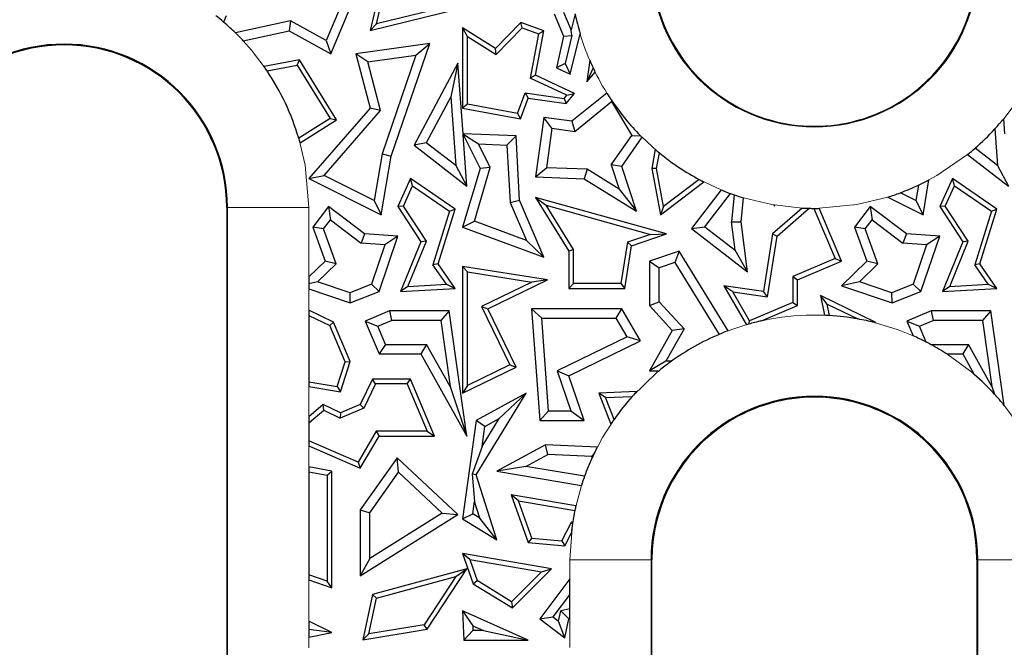
# Model space of a CAD drawing. Units: millimetres. Extents: x 0 to 420, y 0 to 297.
# Drawn here: x 139 to 157, y 163 to 174 of the extents above; entities that cross this region are included whole.
import ezdxf

# ---------------------------------------------------------------- set-up
doc = ezdxf.new("R2010")
doc.units = ezdxf.units.MM

msp = doc.modelspace()

# ---------------------------------------------------------------- linework, layer by layer
at = {"color": 7, "linetype": 'Continuous', "lineweight": 25}
for p, q in [((144.8519, 173.4617), (145.211, 174.3147)), ((145.6764, 174.3147), (145.5752, 173.8961)), ((145.5752, 173.8961), (147.2564, 174.3078)), ((147.1682, 174.377), (145.6949, 174.0162)), ((145.6949, 174.0162), (145.7704, 174.328)), ((142.9215, 174.1645), (142.8735, 174.0505)), ((145.0092, 174.2897), (144.7656, 173.711)), ((148.972, 174.2039), (149.1472, 173.7902)), ((149.289, 173.9076), (149.155, 174.2239)), ((149.3598, 174.2008), (149.289, 173.9076)), ((144.1087, 174.0747), (143.0913, 173.8504)), ((144.1087, 174.0747), (144.0816, 173.8882)), ((144.7656, 173.711), (144.1087, 174.0747)), ((145.6949, 174.0162), (145.5752, 173.8961)), ((147.373, 173.7825), (147.2848, 173.9413)), ((147.8929, 173.5625), (147.2848, 173.9413)), ((147.2848, 173.9413), (147.2848, 172.4607)), ((148.3616, 174.0439), (147.8929, 173.5625)), ((147.9065, 173.4501), (148.3848, 173.9413)), ((148.3848, 173.9413), (148.3616, 174.0439)), ((148.7822, 173.8882), (148.3616, 174.0439)), ((148.3848, 173.9413), (148.6821, 173.8312)), ((143.236, 173.7017), (144.0816, 173.8882)), ((144.0816, 173.8882), (144.8519, 173.4617)), ((147.373, 172.534), (147.373, 173.7825)), ((147.373, 173.7825), (147.9065, 173.4501)), ((148.6821, 173.8312), (148.532, 173.0172)), ((148.631, 173.068), (148.7822, 173.8882)), ((148.6821, 173.8312), (148.7822, 173.8882)), ((149.1472, 173.7902), (149.0168, 173.2062)), ((149.1472, 173.7902), (149.2975, 173.8038)), ((149.2975, 173.8038), (149.1768, 173.2845)), ((149.2719, 173.0858), (149.4527, 173.8345)), ((149.2975, 173.8038), (149.289, 173.9076)), ((144.7656, 173.711), (144.8519, 173.4617)), ((146.6801, 173.6557), (145.3137, 173.4617)), ((145.9679, 171.5768), (146.6801, 173.6557)), ((146.42, 173.4407), (146.6801, 173.6557)), ((145.5343, 173.3149), (145.3137, 173.4617)), ((145.3137, 173.4617), (145.5752, 172.4607)), ((145.5343, 173.3149), (146.42, 173.4407)), ((146.42, 173.4407), (145.7964, 171.6205)), ((147.9065, 173.4501), (147.8929, 173.5625)), ((144.275, 173.3557), (143.6198, 173.2285)), ((143.6744, 173.1493), (144.2318, 173.2575)), ((144.2318, 173.2575), (144.275, 173.3557)), ((144.2318, 173.2575), (144.837, 172.2731)), ((144.9579, 172.2448), (144.275, 173.3557)), ((145.7693, 172.4153), (145.5343, 173.3149)), ((147.1972, 173.2901), (146.3884, 171.7755)), ((147.1972, 173.2901), (147.0656, 172.6693)), ((147.292, 171.9885), (147.1972, 173.2901)), ((149.1768, 173.2845), (149.0168, 173.2062)), ((149.1768, 173.2845), (149.2719, 173.0858)), ((149.6303, 173.3451), (149.5753, 172.9461)), ((148.631, 173.068), (148.532, 173.0172)), ((149.3489, 172.7291), (148.631, 173.068)), ((149.0168, 173.2062), (149.2719, 173.0858)), ((149.6924, 173.207), (149.5753, 172.9461)), ((149.5753, 172.9461), (149.7305, 173.1279)), ((149.2069, 172.6986), (148.532, 173.0172)), ((147.0656, 172.6693), (146.6142, 171.8238)), ((147.0656, 172.6693), (147.1577, 171.4033)), ((148.2971, 172.3625), (148.4375, 172.7418)), ((148.4375, 172.7418), (149.1589, 172.6424)), ((148.4375, 172.7418), (148.4956, 172.6448)), ((149.1589, 172.6424), (149.2069, 172.6986)), ((149.1946, 172.5484), (149.3489, 172.7291)), ((149.2069, 172.6986), (149.3489, 172.7291)), ((149.9471, 172.7389), (149.303, 172.2184)), ((147.373, 172.534), (147.2848, 172.4607)), ((148.2971, 172.3625), (147.373, 172.534)), ((148.354, 172.2622), (148.4956, 172.6448)), ((148.4956, 172.6448), (149.1946, 172.5484)), ((149.1589, 172.6424), (149.1946, 172.5484)), ((149.3545, 172.0333), (150.0353, 172.5835)), ((150.0353, 172.5835), (150.038, 172.5988)), ((150.0353, 172.5835), (150.4056, 171.9589)), ((145.5752, 172.4607), (144.4475, 171.1619)), ((144.7296, 171.2179), (145.7693, 172.4153)), ((145.7693, 172.4153), (145.5752, 172.4607)), ((147.2848, 172.4607), (148.354, 172.2622)), ((148.2971, 172.3625), (148.354, 172.2622)), ((144.837, 172.2731), (144.2582, 171.9105)), ((144.2834, 171.8223), (144.9579, 172.2448)), ((144.837, 172.2731), (144.9579, 172.2448)), ((148.7822, 172.2902), (148.631, 171.1932)), ((148.9328, 172.0914), (148.7822, 172.2902)), ((149.303, 172.2184), (148.7822, 172.2902)), ((149.303, 172.2184), (149.3545, 172.0333)), ((157.292, 171.9885), (157.2718, 172.2657)), ((147.2894, 171.9858), (147.5765, 171.8012)), ((148.2707, 171.9514), (147.292, 171.9885)), ((147.3623, 171.0222), (147.2931, 171.9722)), ((147.2931, 171.9722), (147.6065, 171.3491)), ((148.1035, 171.7812), (148.2707, 171.9514)), ((148.3365, 170.7625), (148.2707, 171.9514)), ((148.9328, 172.0914), (148.8323, 171.362)), ((148.9328, 172.0914), (149.3545, 172.0333)), ((150.0274, 171.4139), (150.4056, 171.9589)), ((150.4056, 171.9589), (150.5678, 171.953)), ((157.1087, 172.0775), (157.1577, 171.4033)), ((146.6142, 171.8238), (146.3884, 171.7755)), ((146.3884, 171.7755), (147.3623, 171.0222)), ((147.1577, 171.4033), (146.6142, 171.8238)), ((147.7954, 171.3659), (147.5765, 171.8012)), ((147.5765, 171.8012), (148.1035, 171.7812)), ((148.1035, 171.7812), (148.1621, 170.7221)), ((150.2222, 171.3854), (150.5963, 171.9244)), ((145.7964, 171.6205), (145.6497, 170.7577)), ((145.7837, 170.4936), (145.9679, 171.5768)), ((145.7964, 171.6205), (145.9679, 171.5768)), ((150.8377, 171.7014), (150.7749, 171.3491)), ((150.8645, 171.3494), (150.9156, 171.636)), ((156.6065, 171.6069), (157.3623, 171.0222)), ((157.1577, 171.4033), (156.7449, 171.7227)), ((147.1577, 171.4033), (147.3623, 171.0222)), ((150.0274, 171.4139), (150.1739, 170.966)), ((150.2222, 171.3854), (150.0274, 171.4139)), ((157.1577, 171.4033), (157.3623, 171.0222)), ((144.4475, 171.1619), (144.7296, 171.2179)), ((145.6497, 170.7577), (144.7296, 171.2179)), ((147.6065, 171.3491), (147.2848, 170.2645)), ((147.5008, 170.3726), (147.7954, 171.3659)), ((147.7954, 171.3659), (147.6065, 171.3491)), ((148.631, 171.1932), (148.8323, 171.362)), ((149.5841, 171.3335), (148.8323, 171.362)), ((149.5841, 171.3335), (149.5306, 171.1591)), ((150.1739, 170.966), (149.5841, 171.3335)), ((150.4924, 170.5598), (150.2222, 171.3854)), ((150.8645, 171.3494), (150.7749, 171.3491)), ((150.7749, 171.3491), (150.9347, 170.4936)), ((150.9953, 170.6494), (150.8645, 171.3494)), ((144.4475, 171.1619), (145.7837, 170.4936)), ((146.3254, 171.1619), (146.0911, 170.6481)), ((146.1914, 170.6555), (146.362, 171.0297)), ((146.362, 171.0297), (146.3254, 171.1619)), ((147.1485, 170.5964), (146.3254, 171.1619)), ((146.362, 171.0297), (147.045, 170.5606)), ((148.631, 171.1932), (149.5306, 171.1591)), ((149.5306, 171.1591), (150.4924, 170.5598)), ((150.9347, 170.4936), (151.7399, 171.0986)), ((151.6532, 171.1437), (150.9953, 170.6494)), ((155.6977, 171.0399), (155.6497, 170.7577)), ((155.7837, 170.4936), (155.8932, 171.1375)), ((156.3254, 171.1619), (156.0911, 170.6481)), ((156.1914, 170.6555), (156.362, 171.0297)), ((156.362, 171.0297), (156.3254, 171.1619)), ((157.1485, 170.5964), (156.3254, 171.1619)), ((156.362, 171.0297), (157.045, 170.5606)), ((150.1739, 170.966), (150.4924, 170.5598)), ((152.06, 170.952), (151.5098, 170.2405)), ((151.7571, 170.2721), (152.2315, 170.8855)), ((152.2972, 170.8621), (152.249, 170.3622)), ((155.6497, 170.7577), (155.3655, 170.8999)), ((145.6497, 170.7577), (145.7837, 170.4936)), ((148.1621, 170.7221), (148.3365, 170.7625)), ((148.1621, 170.7221), (148.4607, 170.0172)), ((148.7822, 169.7101), (148.3365, 170.7625)), ((148.631, 170.8145), (148.8251, 170.6689)), ((151.0481, 170.1414), (148.631, 170.8145)), ((148.631, 170.8145), (149.2454, 169.8249)), ((149.3336, 169.85), (148.8251, 170.6689)), ((148.8251, 170.6689), (150.7513, 170.1325)), ((152.4264, 170.3648), (152.469, 170.8062)), ((153.0309, 170.6744), (153.0357, 170.6499)), ((153.0388, 170.6731), (153.0357, 170.6499)), ((153.0357, 170.6499), (153.0466, 170.6718)), ((155.1321, 170.8195), (155.7837, 170.4936)), ((155.6497, 170.7577), (155.7837, 170.4936)), ((142.929, 170.6273), (142.929, 150.6273)), ((144.8088, 170.6481), (144.5177, 170.2645)), ((144.8088, 170.6481), (144.8426, 170.401)), ((145.4762, 170.1414), (144.8088, 170.6481)), ((146.1914, 170.6555), (146.0911, 170.6481)), ((146.0911, 170.6481), (146.5161, 169.995)), ((146.6152, 170.0044), (146.1914, 170.6555)), ((147.045, 170.5606), (146.7367, 169.5721)), ((146.8338, 169.5871), (147.1485, 170.5964)), ((147.045, 170.5606), (147.1485, 170.5964)), ((150.9953, 170.6494), (150.9347, 170.4936)), ((153.5538, 170.6176), (153.0056, 170.1414)), ((153.0877, 170.096), (153.6829, 170.613)), ((153.7704, 170.612), (154.1632, 169.685)), ((154.2787, 169.6382), (153.8658, 170.6128)), ((154.8088, 170.6481), (154.5177, 170.2645)), ((154.8088, 170.6481), (154.8426, 170.401)), ((155.4762, 170.1414), (154.8088, 170.6481)), ((156.1914, 170.6555), (156.0911, 170.6481)), ((156.0911, 170.6481), (156.5161, 169.995)), ((156.6152, 170.0044), (156.1914, 170.6555)), ((157.045, 170.5606), (156.7367, 169.5721)), ((156.8338, 169.5871), (157.1485, 170.5964)), ((157.045, 170.5606), (157.1485, 170.5964)), ((144.7162, 170.2344), (144.8426, 170.401)), ((144.8426, 170.401), (145.4113, 169.9693)), ((147.2848, 170.2645), (147.5008, 170.3726)), ((148.4607, 170.0172), (147.5008, 170.3726)), ((152.249, 170.3622), (152.4264, 170.3648)), ((152.315, 169.8407), (152.249, 170.3622)), ((152.5433, 169.4412), (152.4264, 170.3648)), ((154.7162, 170.2344), (154.8426, 170.401)), ((154.8426, 170.401), (155.4113, 169.9693)), ((144.7162, 170.2344), (144.5177, 170.2645)), ((144.5177, 170.2645), (144.7449, 169.6382)), ((144.9495, 169.5912), (144.7162, 170.2344)), ((145.4762, 170.1414), (145.4113, 169.9693)), ((146.0911, 170.0976), (145.4762, 170.1414)), ((147.2848, 170.2645), (148.7822, 169.7101)), ((150.7513, 170.1325), (150.3255, 169.9861)), ((150.4044, 169.92), (151.0481, 170.1414)), ((150.7513, 170.1325), (151.0481, 170.1414)), ((151.5098, 170.2405), (151.7571, 170.2721)), ((151.5098, 170.2405), (152.5433, 169.4412)), ((151.7571, 170.2721), (152.315, 169.8407)), ((153.0056, 170.1414), (152.838, 169.0766)), ((153.0056, 170.1414), (153.0877, 170.096)), ((154.7162, 170.2344), (154.5177, 170.2645)), ((154.5177, 170.2645), (154.7449, 169.6382)), ((154.9495, 169.5912), (154.7162, 170.2344)), ((155.4762, 170.1414), (155.4113, 169.9693)), ((156.0911, 170.0976), (155.4762, 170.1414)), ((145.8501, 169.938), (145.4113, 169.9693)), ((145.8501, 169.938), (145.6008, 169.2105)), ((145.7413, 169.0766), (146.0911, 170.0976)), ((146.0911, 170.0976), (145.8501, 169.938)), ((146.5161, 169.995), (146.1405, 169.0766)), ((146.2751, 169.1728), (146.6152, 170.0044)), ((146.6152, 170.0044), (146.5161, 169.995)), ((148.4607, 170.0172), (148.7822, 169.7101)), ((150.3255, 169.9861), (150.2059, 169.2237)), ((150.3255, 169.9861), (150.4044, 169.92)), ((152.9115, 168.9766), (153.0877, 170.096)), ((155.8501, 169.938), (155.4113, 169.9693)), ((155.8501, 169.938), (155.6008, 169.2105)), ((155.7413, 169.0766), (156.0911, 170.0976)), ((156.0911, 170.0976), (155.8501, 169.938)), ((156.5161, 169.995), (156.1405, 169.0766)), ((156.2751, 169.1728), (156.6152, 170.0044)), ((156.6152, 170.0044), (156.5161, 169.995)), ((149.3336, 169.85), (149.2454, 169.8249)), ((149.2454, 169.8249), (149.2454, 169.1355)), ((149.3336, 169.2237), (149.3336, 169.85)), ((150.2813, 169.1355), (150.4044, 169.92)), ((151.2787, 169.8249), (150.7337, 169.6382)), ((151.2787, 169.8249), (151.2025, 169.6124)), ((152.1864, 168.3524), (151.2787, 169.8249)), ((152.5433, 169.4412), (152.315, 169.8407)), ((144.7449, 169.6382), (144.4443, 169.346)), ((144.9495, 169.5912), (144.6075, 169.2587)), ((144.9495, 169.5912), (144.7449, 169.6382)), ((146.8338, 169.5871), (146.7367, 169.5721)), ((147.1485, 169.1355), (146.8338, 169.5871)), ((150.7337, 169.6382), (150.91, 169.5122)), ((150.7337, 169.6382), (150.7337, 168.8169)), ((151.2025, 169.6124), (150.91, 169.5122)), ((151.2025, 169.6124), (152.0202, 168.286)), ((154.1632, 169.685), (153.3797, 169.353)), ((153.4679, 169.2946), (154.2787, 169.6382)), ((154.1632, 169.685), (154.2787, 169.6382)), ((154.7449, 169.6382), (154.2787, 169.185)), ((154.9495, 169.5912), (154.6075, 169.2587)), ((154.9495, 169.5912), (154.7449, 169.6382)), ((156.8338, 169.5871), (156.7367, 169.5721)), ((157.1485, 169.1355), (156.8338, 169.5871)), ((146.9861, 169.2143), (146.7367, 169.5721)), ((147.373, 169.4377), (147.2848, 169.5408)), ((148.8536, 169.2946), (147.2848, 169.5408)), ((147.2848, 169.5408), (147.2848, 167.2038)), ((147.373, 169.4377), (148.5615, 169.2512)), ((147.373, 167.3444), (147.373, 169.4377)), ((150.91, 168.8858), (150.91, 169.5122)), ((156.9861, 169.2143), (156.7367, 169.5721)), ((144.4443, 169.346), (144.4443, 169.2221)), ((144.6075, 169.2587), (144.4443, 169.2221)), ((144.4443, 169.2221), (144.4443, 169.1282)), ((145.2064, 169.0535), (144.6075, 169.2587)), ((145.6008, 169.2105), (145.2064, 169.0535)), ((145.6008, 169.2105), (145.7413, 169.0766)), ((146.2751, 169.1728), (146.9861, 169.2143)), ((146.9861, 169.2143), (147.1485, 169.1355)), ((148.5615, 169.2512), (147.6308, 168.8008)), ((147.7486, 168.7599), (148.8536, 169.2946)), ((148.8536, 169.2946), (148.5615, 169.2512)), ((149.3336, 169.2237), (149.2454, 169.1355)), ((150.2059, 169.2237), (149.3336, 169.2237)), ((150.2059, 169.2237), (150.2813, 169.1355)), ((153.3797, 169.353), (153.3797, 168.8766)), ((153.3797, 169.353), (153.4679, 169.2946)), ((153.4679, 168.8182), (153.4679, 169.2946)), ((154.6075, 169.2587), (154.2787, 169.185)), ((155.2064, 169.0535), (154.6075, 169.2587)), ((155.6008, 169.2105), (155.2064, 169.0535)), ((155.6008, 169.2105), (155.7413, 169.0766)), ((156.2751, 169.1728), (156.9861, 169.2143)), ((156.9861, 169.2143), (157.1485, 169.1355)), ((144.4443, 169.1282), (145.211, 168.8656)), ((145.211, 168.8656), (145.2064, 169.0535)), ((145.211, 168.8656), (145.7413, 169.0766)), ((146.2751, 169.1728), (146.1405, 169.0766)), ((146.1405, 169.0766), (147.1485, 169.1355)), ((149.2454, 169.1355), (150.2813, 169.1355)), ((152.2753, 169.0711), (152.1084, 169.185)), ((152.838, 169.0766), (152.1084, 169.185)), ((152.1084, 169.185), (152.5218, 168.4641)), ((152.5809, 168.5382), (152.2753, 169.0711)), ((152.2753, 169.0711), (152.9115, 168.9766)), ((152.9115, 168.9766), (152.838, 169.0766)), ((154.2787, 169.185), (155.211, 168.8656)), ((155.211, 168.8656), (155.2064, 169.0535)), ((155.211, 168.8656), (155.7413, 169.0766)), ((156.2751, 169.1728), (156.1405, 169.0766)), ((156.1405, 169.0766), (157.1485, 169.1355)), ((150.7337, 168.8169), (150.91, 168.8858)), ((151.371, 168.3856), (150.91, 168.8858)), ((153.3797, 168.8766), (152.5809, 168.5382)), ((153.3797, 168.8766), (153.4679, 168.8182)), ((154.0142, 168.8466), (153.8915, 169.0044)), ((153.8915, 169.0044), (153.9671, 168.6387)), ((154.9021, 168.5124), (153.8915, 169.0044)), ((154.0581, 168.634), (154.0142, 168.8466)), ((154.0142, 168.8466), (154.5803, 168.571)), ((144.9021, 168.5124), (144.4443, 168.7352)), ((144.4443, 168.7352), (144.4443, 168.6372)), ((145.9361, 168.7201), (145.4853, 168.529)), ((145.9361, 168.7201), (145.9719, 168.5437)), ((147.0348, 168.7201), (145.9361, 168.7201)), ((147.0348, 168.7201), (146.8817, 168.5437)), ((147.3623, 166.4102), (147.0348, 168.7201)), ((147.6308, 168.8008), (147.7486, 168.7599)), ((147.6308, 168.8008), (148.1529, 167.7219)), ((148.2707, 167.6809), (147.7486, 168.7599)), ((148.5553, 168.7599), (148.7072, 166.6988)), ((148.7451, 168.5835), (148.5553, 168.7599)), ((150.2222, 168.7599), (148.5553, 168.7599)), ((150.1208, 168.5835), (150.2222, 168.7599)), ((150.5685, 168.1642), (150.2222, 168.7599)), ((150.7337, 168.8169), (151.1544, 168.3604)), ((152.7998, 168.5352), (153.4679, 168.8182)), ((155.9361, 168.7201), (155.4853, 168.529)), ((155.9361, 168.7201), (155.9719, 168.5437)), ((157.0348, 168.7201), (155.9361, 168.7201)), ((157.0348, 168.7201), (156.8817, 168.5437)), ((157.282, 166.9764), (157.0348, 168.7201)), ((144.4443, 168.6372), (144.8338, 168.4476)), ((144.4443, 168.6372), (144.4443, 167.412)), ((144.9021, 168.5124), (144.8338, 168.4476)), ((145.211, 167.7834), (144.9021, 168.5124)), ((145.4853, 168.529), (145.7164, 168.4355)), ((145.4853, 168.529), (145.7413, 167.9247)), ((145.7164, 168.4355), (145.9719, 168.5437)), ((146.8817, 168.5437), (145.9719, 168.5437)), ((146.8817, 168.5437), (147.055, 167.3218)), ((148.871, 166.8751), (148.7451, 168.5835)), ((148.7451, 168.5835), (150.1208, 168.5835)), ((150.3204, 168.2401), (150.1208, 168.5835)), ((152.5809, 168.5382), (152.5596, 168.4749)), ((154.9021, 168.5124), (154.8925, 168.5032)), ((154.9077, 168.4993), (154.9021, 168.5124)), ((155.4853, 168.529), (155.7164, 168.4355)), ((155.4853, 168.529), (155.5995, 168.2594)), ((155.7164, 168.4355), (155.9719, 168.5437)), ((156.8817, 168.5437), (155.9719, 168.5437)), ((156.8817, 168.5437), (157.055, 167.3218)), ((145.1169, 167.7794), (144.8338, 168.4476)), ((145.8581, 168.101), (145.7164, 168.4355)), ((151.1544, 168.3604), (150.7337, 167.6145)), ((151.371, 168.3856), (151.0356, 167.7909)), ((151.371, 168.3856), (151.1544, 168.3604)), ((155.8394, 168.1451), (155.7164, 168.4355)), ((150.3204, 168.2401), (149.0276, 167.6146)), ((149.2454, 167.5241), (150.5685, 168.1642)), ((150.5685, 168.1642), (150.3204, 168.2401)), ((145.8581, 168.101), (145.7413, 167.9247)), ((145.8581, 168.101), (146.6196, 168.101)), ((146.6196, 168.101), (146.5161, 167.9247)), ((147.055, 167.3218), (146.6196, 168.101)), ((155.9233, 168.101), (156.6196, 168.101)), ((156.6196, 168.101), (156.5161, 167.9247)), ((157.055, 167.3218), (156.6196, 168.101)), ((144.968, 167.3244), (145.1169, 167.7794)), ((145.0282, 167.225), (145.211, 167.7834)), ((145.1169, 167.7794), (145.211, 167.7834)), ((145.7413, 167.9247), (146.5161, 167.9247)), ((146.5161, 167.9247), (147.3623, 166.4102)), ((151.0356, 167.7909), (150.7337, 167.6145)), ((151.1396, 167.7909), (151.0356, 167.7909)), ((156.222, 167.9247), (156.5161, 167.9247)), ((156.5161, 167.9247), (156.7268, 167.5477)), ((147.2848, 167.2038), (148.2707, 167.6809)), ((148.1529, 167.7219), (147.373, 167.3444)), ((148.1529, 167.7219), (148.2707, 167.6809)), ((149.0276, 167.6146), (149.2831, 166.8751)), ((149.0276, 167.6146), (149.2454, 167.5241)), ((150.7337, 167.6145), (150.9107, 167.6145)), ((144.4443, 167.412), (144.968, 167.3244)), ((144.4443, 167.412), (144.4443, 167.3226)), ((145.6219, 167.4591), (145.3939, 166.9908)), ((145.677, 167.371), (145.6219, 167.4591)), ((146.3215, 167.4591), (145.6219, 167.4591)), ((146.2631, 167.371), (146.3215, 167.4591)), ((146.7659, 166.4102), (146.3215, 167.4591)), ((149.5306, 166.6988), (149.2454, 167.5241)), ((144.4443, 167.3226), (145.0282, 167.225)), ((144.968, 167.3244), (145.0282, 167.225)), ((145.677, 167.371), (145.4587, 166.9225)), ((146.2631, 167.371), (145.677, 167.371)), ((146.2631, 167.371), (146.6328, 166.4984)), ((147.055, 167.3218), (147.3623, 166.4102)), ((147.373, 167.3444), (147.2848, 167.2038)), ((150.5016, 167.2332), (149.7968, 167.2038)), ((157.055, 167.3218), (157.1008, 167.1857)), ((147.5321, 165.696), (148.459, 167.2038)), ((148.459, 167.2038), (147.5321, 166.6988)), ((147.9621, 166.7323), (148.459, 167.2038)), ((149.9236, 167.1209), (149.7968, 167.2038)), ((149.7968, 167.2038), (150.0198, 166.6286)), ((149.9236, 167.1209), (150.417, 167.1415)), ((150.0801, 166.717), (149.9236, 167.1209)), ((144.7099, 166.9908), (144.4443, 166.7673)), ((144.4443, 166.652), (144.7228, 166.8865)), ((144.7228, 166.8865), (144.7099, 166.9908)), ((145.0282, 166.8359), (144.7099, 166.9908)), ((144.7228, 166.8865), (145.0256, 166.739)), ((145.4587, 166.9225), (145.0256, 166.739)), ((145.3939, 166.9908), (145.0282, 166.8359)), ((145.4587, 166.9225), (145.3939, 166.9908)), ((148.7072, 166.6988), (148.871, 166.8751)), ((148.871, 166.8751), (149.2831, 166.8751)), ((149.2831, 166.8751), (149.5306, 166.6988)), ((144.4443, 166.7673), (144.4443, 166.652)), ((145.0282, 166.8359), (145.0256, 166.739)), ((147.5321, 166.6988), (147.2848, 164.8844)), ((147.6948, 166.5866), (147.5321, 166.6988)), ((147.6441, 166.2149), (147.9621, 166.7323)), ((147.6948, 166.5866), (147.9621, 166.7323)), ((148.7072, 166.6988), (149.5306, 166.6988)), ((144.4443, 166.652), (144.4443, 166.3231)), ((145.6908, 166.4984), (145.3572, 165.9288)), ((146.6328, 166.4984), (145.6908, 166.4984)), ((145.6908, 166.4984), (145.7413, 166.4102)), ((146.6328, 166.4984), (146.7659, 166.4102)), ((147.6441, 166.2149), (147.6948, 166.5866)), ((145.3572, 165.9288), (144.4443, 166.3231)), ((144.4443, 166.3231), (144.4443, 166.227)), ((145.3939, 165.817), (145.7413, 166.4102)), ((145.7413, 166.4102), (146.7659, 166.4102)), ((144.4443, 166.227), (145.3939, 165.817)), ((147.6441, 166.2149), (147.4616, 165.7045)), ((148.8153, 166.2491), (147.9185, 165.7604)), ((148.8566, 166.0708), (148.8153, 166.2491)), ((149.7711, 166.2068), (148.8153, 166.2491)), ((146.0738, 166.0098), (145.3939, 165.0511)), ((146.1009, 165.7431), (146.0738, 166.0098)), ((147.1972, 164.9597), (146.0738, 166.0098)), ((148.4505, 165.8495), (148.8566, 166.0708)), ((149.6702, 166.0348), (148.8566, 166.0708)), ((149.7153, 166.0957), (149.6702, 166.0348)), ((149.6772, 166.015), (149.6702, 166.0348)), ((144.8725, 165.7604), (144.4443, 165.8417)), ((144.4443, 165.8417), (144.4443, 165.7519)), ((144.7844, 165.6874), (144.8725, 165.7604)), ((144.8725, 163.6072), (144.8725, 165.7604)), ((145.3572, 165.9288), (145.3939, 165.817)), ((148.4505, 165.8495), (147.9185, 165.7604)), ((147.9185, 165.7604), (149.4766, 165.4977)), ((149.5342, 165.6668), (148.4505, 165.8495)), ((144.4443, 165.7519), (144.7844, 165.6874)), ((144.4443, 165.7519), (144.4443, 163.8499)), ((144.7844, 165.6874), (144.7844, 163.7313)), ((145.5702, 164.9949), (146.1009, 165.7431)), ((146.1009, 165.7431), (146.9094, 164.9874)), ((147.5321, 165.696), (147.4616, 165.7045)), ((147.4616, 165.7045), (147.506, 165.2014)), ((147.9185, 164.4949), (147.5321, 165.696)), ((148.3166, 165.2143), (148.1836, 165.3263)), ((149.375, 165.1239), (148.1836, 165.3263)), ((148.1836, 165.3263), (148.4956, 164.4426)), ((148.3166, 165.2143), (149.3564, 165.0376)), ((148.5599, 164.5254), (148.3166, 165.2143)), ((145.3939, 165.0511), (145.5702, 164.9949)), ((145.3939, 165.0511), (145.3939, 163.8292)), ((147.4751, 164.9745), (147.506, 165.2014)), ((147.6046, 164.8948), (147.506, 165.2014)), ((145.3939, 163.8292), (147.1972, 164.9597)), ((145.5702, 164.1478), (145.5702, 164.9949)), ((146.9094, 164.9874), (145.5702, 164.1478)), ((146.9094, 164.9874), (147.1972, 164.9597)), ((147.2848, 164.8844), (147.4751, 164.9745)), ((147.2848, 164.8844), (147.9185, 164.4949)), ((147.6046, 164.8948), (147.4751, 164.9745)), ((147.9185, 164.4949), (147.6046, 164.8948)), ((149.1176, 164.4766), (149.2916, 164.8225)), ((149.318, 164.8254), (149.2916, 164.8225)), ((149.3129, 164.7919), (149.2916, 164.8225)), ((148.5599, 164.5254), (148.4956, 164.4426)), ((148.5599, 164.5254), (149.1176, 164.4766)), ((149.1695, 164.3836), (149.2913, 164.6256)), ((148.4956, 164.4426), (149.1695, 164.3836)), ((149.1176, 164.4766), (149.1695, 164.3836)), ((145.5702, 164.1478), (145.3939, 163.8292)), ((147.4179, 164.1286), (147.2848, 164.2406)), ((148.9251, 163.962), (147.2848, 164.2406)), ((147.2848, 164.2406), (147.4816, 163.6833)), ((147.4179, 164.1286), (148.7419, 163.9036)), ((147.4179, 164.1286), (147.5544, 163.742)), ((150.779, 150.6273), (150.779, 164.1273)), ((156.779, 164.1273), (156.779, 150.6273)), ((147.3623, 163.962), (145.6219, 163.4869)), ((146.629, 162.846), (147.3623, 163.962)), ((147.1605, 163.8155), (147.3623, 163.962)), ((148.2024, 163.2402), (148.9251, 163.962)), ((148.7419, 163.9036), (148.9251, 163.962)), ((144.7844, 163.7313), (144.4443, 163.8499)), ((144.4443, 163.8499), (144.4443, 163.7566)), ((144.4443, 163.7566), (144.8725, 163.6072)), ((145.6967, 163.4159), (147.1605, 163.8155)), ((147.1605, 163.8155), (146.5765, 162.9267)), ((148.7419, 163.9036), (148.1893, 163.3518)), ((149.2637, 163.7744), (148.7072, 163.0376)), ((149.2637, 163.4818), (149.2637, 163.7744)), ((144.8725, 163.6072), (144.7844, 163.7313)), ((147.4816, 163.6833), (147.5544, 163.742)), ((147.4816, 163.6833), (148.2024, 163.2402)), ((148.1893, 163.3518), (147.5544, 163.742)), ((145.6219, 163.4869), (145.4415, 162.6519)), ((145.555, 162.7598), (145.6967, 163.4159)), ((145.6967, 163.4159), (145.6219, 163.4869)), ((148.9542, 163.0721), (149.2637, 163.4818)), ((149.2637, 163.2237), (149.2637, 163.4818)), ((148.1893, 163.3518), (148.2024, 163.2402)), ((149.2637, 163.2237), (149.0964, 163.1826)), ((149.2637, 163.0421), (149.2637, 163.2237)), ((147.2848, 163.1855), (147.4711, 162.9086)), ((148.4954, 162.6424), (147.2848, 163.1855)), ((147.2848, 163.1855), (147.3042, 162.6424)), ((148.7072, 163.0376), (148.9542, 163.0721)), ((148.7072, 163.0376), (149.1695, 162.6885)), ((148.9542, 163.0721), (149.0558, 162.9954)), ((149.0558, 162.9954), (149.0964, 163.1826)), ((149.0964, 163.1826), (149.2454, 163.0376)), ((149.1695, 162.6885), (149.2454, 163.0376)), ((149.2454, 163.0376), (149.2637, 163.0421)), ((144.8725, 162.7837), (144.4443, 162.9929)), ((144.4443, 162.9929), (144.4443, 162.8394)), ((146.5765, 162.9267), (145.555, 162.7598)), ((146.629, 162.846), (146.5765, 162.9267)), ((147.4711, 162.9086), (147.6715, 162.8188)), ((147.4711, 162.9086), (147.4743, 162.8188)), ((149.1695, 162.6885), (149.0558, 162.9954)), ((144.8725, 162.7837), (144.4443, 162.8394)), ((144.4443, 162.8394), (144.4443, 162.6987)), ((144.4443, 162.6987), (144.8725, 162.7837)), ((145.4415, 162.6519), (146.629, 162.846)), ((145.555, 162.7598), (145.4415, 162.6519)), ((147.4743, 162.8188), (147.3042, 162.6424)), ((147.6715, 162.8188), (147.4743, 162.8188)), ((147.6715, 162.8188), (148.4954, 162.6424)), ((147.3042, 162.6424), (148.4954, 162.6424))]:
    msp.add_line(p, q, dxfattribs=at)
at = {"color": 8, "linetype": 'Continuous', "lineweight": 18}
for p, q in [((157.4635, 172.5172), (157.2718, 172.2657)), ((152.06, 170.952), (151.6532, 171.1437)), ((142.929, 170.6273), (142.9444, 170.6273)), ((144.4443, 170.6273), (142.9444, 170.6273)), ((142.9444, 150.6273), (142.9444, 170.6273)), ((144.4443, 170.6273), (144.4443, 169.346)), ((144.4443, 169.1282), (144.4443, 168.7352)), ((144.4443, 167.3226), (144.4443, 166.7673)), ((157.282, 166.9764), (157.5252, 166.6481)), ((144.4443, 166.227), (144.4443, 165.8417)), ((149.3564, 165.0376), (149.4766, 165.4977)), ((149.2637, 164.1273), (149.3129, 164.7919)), ((149.2637, 163.7744), (149.2637, 164.1273)), ((150.7636, 164.1273), (149.2637, 164.1273)), ((150.7636, 164.1273), (150.7636, 150.6273)), ((150.779, 164.1273), (150.7636, 164.1273)), ((156.779, 164.1273), (156.7944, 164.1273)), ((158.2943, 164.1273), (156.7944, 164.1273)), ((156.7944, 150.6273), (156.7944, 164.1273)), ((144.4443, 163.7566), (144.4443, 162.9929)), ((149.2637, 162.5048), (149.2637, 163.0421)), ((144.4443, 162.6987), (144.4443, 162.5037))]:
    msp.add_line(p, q, dxfattribs=at)
at = {"color": 8, "linetype": 'Continuous', "lineweight": 18, "flags": 128}
for points in [[(143.236, 173.7017), (143.388, 173.5297), (143.6744, 173.1493)], [(144.2582, 171.9105), (144.3757, 171.4114), (144.4443, 170.6273)], [(150.9156, 171.636), (150.8766, 171.6684), (150.5963, 171.9244)], [(156.6065, 171.6069), (156.0367, 171.2169), (155.8932, 171.1375)], [(153.5538, 170.6176), (152.9949, 170.6806), (152.469, 170.8062)], [(155.1321, 170.8195), (154.5631, 170.6806), (153.8658, 170.6128)], [(154.9077, 168.4993), (155.3233, 168.3703), (155.5995, 168.2594)], [(156.222, 167.9247), (156.6814, 167.5863), (156.7268, 167.5477)], [(150.417, 167.1415), (150.8766, 167.5863), (150.9107, 167.6145)], [(149.7711, 166.2068), (149.8686, 166.385), (150.0801, 166.717)]]:
    msp.add_lwpolyline(points, dxfattribs=at)
at = {"color": 8, "linetype": 'Continuous', "lineweight": 18}
for centre, radius, start, end in [((153.779, 175.1273), 3.0154, 180, 0), ((153.779, 175.1273), 4.5153, 196.63731, 211.93478), ((153.779, 164.1273), 4.5153, 87.61258, 110.65384)]:
    msp.add_arc(centre, radius, start, end, dxfattribs=at)
at = {"color": 7, "linetype": 'Continuous', "lineweight": 25}
for centre, radius, start, end in [((153.779, 175.1273), 3, 180, 237.78914), ((153.779, 175.1273), 3, 302.21086, 0), ((139.929, 170.6273), 4.5153, 49.29965, 51.63581), ((153.779, 175.1273), 4.5153, 191.84061, 196.63731), ((139.929, 170.6273), 4.5153, 45.54509, 49.29965), ((139.929, 170.6273), 4.5153, 42.91245, 45.54509), ((139.929, 170.6273), 3.0154, 0, 180), ((139.929, 170.6273), 3, 0, 180), ((139.929, 170.6273), 4.5153, 33.95443, 35.17504), ((153.779, 175.1273), 4.5153, 203.24764, 205.16885), ((139.929, 170.6273), 4.5153, 16.51051, 33.95443), ((153.779, 175.1273), 4.5153, 205.16885, 206.28318), ((153.779, 175.1273), 4.5153, 211.93478, 214.0544), ((153.779, 175.1273), 4.5153, 214.0544, 224.66802), ((153.779, 175.1273), 3, 237.78914, 302.21086), ((153.779, 175.1273), 4.5153, 317.51157, 320.67231), ((153.779, 175.1273), 4.5153, 224.66802, 225.18167), ((153.779, 175.1273), 4.5153, 311.06037, 317.51157), ((139.929, 170.6273), 4.5153, 15.34591, 16.51051), ((153.779, 175.1273), 4.5153, 229.35308, 230.64339), ((153.779, 175.1273), 4.5153, 230.64339, 241.91335), ((153.779, 175.1273), 4.5153, 308.76968, 311.06037), ((153.779, 175.1273), 4.5153, 241.91335, 243.154), ((153.779, 175.1273), 4.5153, 290.57039, 295.14599), ((153.779, 175.1273), 4.5153, 295.14599, 297.91835), ((153.779, 175.1273), 4.5153, 247.62314, 249.95694), ((153.779, 175.1273), 4.5153, 249.95694, 250.84218), ((153.779, 175.1273), 4.5153, 250.84218, 253.13412), ((153.779, 175.1273), 4.5153, 287.437, 290.57039), ((153.779, 175.1273), 4.5153, 260.46313, 260.56526), ((153.779, 175.1273), 4.5153, 260.56526, 260.6654), ((153.779, 175.1273), 4.5153, 267.14051, 268.78033), ((153.779, 175.1273), 4.5153, 268.78033, 269.8906), ((153.779, 175.1273), 4.5153, 269.8906, 271.10122), ((153.779, 164.1273), 4.5153, 102.52438, 105.66815), ((153.779, 164.1273), 4.5153, 86.45625, 87.61258), ((153.779, 164.1273), 4.5153, 79.77785, 86.45625), ((153.779, 164.1273), 4.5153, 75.72372, 79.77785), ((153.779, 164.1273), 4.5153, 75.52491, 75.72372), ((153.779, 164.1273), 4.5153, 110.65384, 112.92498), ((153.779, 164.1273), 4.5153, 105.66815, 106.16728), ((153.779, 164.1273), 4.5153, 112.92498, 125.77106), ((153.779, 164.1273), 4.5153, 62.85018, 66.22243), ((153.779, 164.1273), 4.5153, 61.64804, 62.85018), ((153.779, 164.1273), 4.5153, 57.24547, 61.64804), ((153.779, 164.1273), 4.5153, 125.77106, 129.43836), ((153.779, 164.1273), 4.5153, 42.63545, 49.24439), ((153.779, 164.1273), 4.5153, 136.53884, 138.12264), ((153.779, 164.1273), 4.5153, 138.12264, 145.00325), ((153.779, 164.1273), 3.0154, 0, 180), ((153.779, 164.1273), 3, 57.78914, 122.21086), ((153.779, 164.1273), 4.5153, 39.12226, 42.63545), ((153.779, 164.1273), 4.5153, 145.00325, 146.36063), ((153.779, 164.1273), 3, 122.21086, 180), ((153.779, 164.1273), 3, 0, 57.78914), ((153.779, 164.1273), 4.5153, 152.5775, 154.15589), ((153.779, 164.1273), 4.5153, 155.28797, 160.06592), ((153.779, 164.1273), 4.5153, 154.15589, 155.28797), ((153.779, 164.1273), 4.5153, 160.06592, 162.33285), ((153.779, 164.1273), 4.5153, 168.36947, 171.10633), ((153.779, 164.1273), 4.5153, 167.24963, 168.36947), ((153.779, 164.1273), 4.5153, 171.53589, 173.66482), ((153.779, 164.1273), 4.5153, 171.10633, 171.53589)]:
    msp.add_arc(centre, radius, start, end, dxfattribs=at)

doc.saveas('drawing.dxf')
